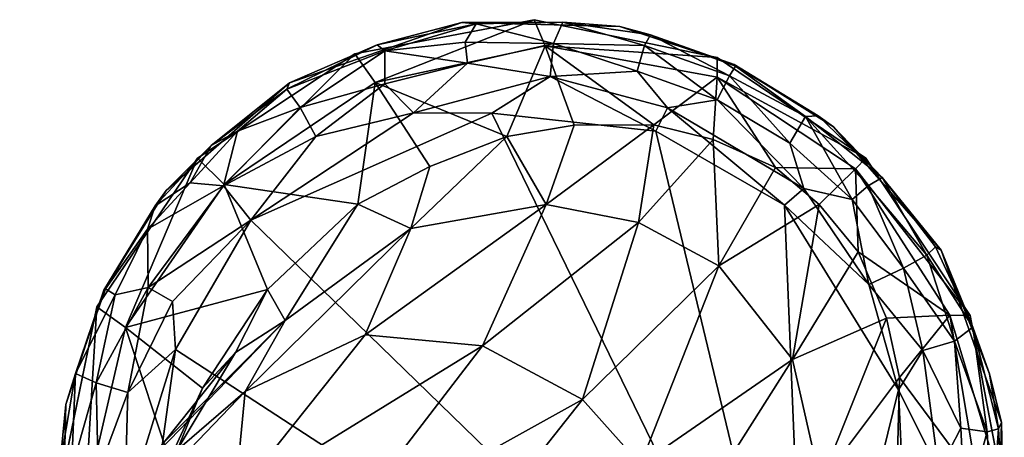
# Model space of a CAD drawing. Units: inches. Extents: x -9.9 to 10.4, y -11.6 to 11.6.
# Drawn here: x 8.7 to 9.8, y 9.3 to 9.8 of the extents above; entities that cross this region are included whole.
import ezdxf

# ---------------------------------------------------------------- set-up
doc = ezdxf.new("R2010")
doc.units = ezdxf.units.IN
doc.header["$MEASUREMENT"] = 0
doc.layers.add('SEAT-BASE', color=5, linetype='Continuous')
doc.layers.add('SEAT-GLIDES', color=5, linetype='Continuous')

msp = doc.modelspace()

# ---------------------------------------------------------------- linework, layer by layer
at = {"layer": 'SEAT-BASE'}
for points, invisible_edges in [([(8.8986, 8.9085, 0.2271), (9.7352, 9.4618, 0.2271), (9.2631, 9.7822, 0.2271)], 15), ([(9.2631, 9.7822, 0.2271), (8.8986, 9.6323, 0.2271), (8.8986, 8.9085, 0.2271)], 15), ([(9.2631, 9.7822, 0.2271), (9.0691, 9.7451, 0.2271), (8.8986, 9.6323, 0.2271)], 12), ([(9.4613, 9.7412, 0.2271), (9.2631, 9.7822, 0.2271), (9.7352, 9.4618, 0.2271)], 14), ([(9.7352, 9.4618, 0.2271), (9.6224, 9.6323, 0.2271), (9.4613, 9.7412, 0.2271)], 12), ([(8.8986, 9.6323, 0.2271), (8.7897, 9.4712, 0.2271), (8.8986, 8.9085, 0.2271)], 14), ([(8.7897, 9.4712, 0.2271), (8.7487, 9.273, 0.2271), (8.8986, 8.9085, 0.2271)], 14), ([(9.7723, 9.2678, 0.2271), (9.7352, 9.4618, 0.2271), (8.8986, 8.9085, 0.2271)], 14)]:
    msp.add_3dface(points, dxfattribs=dict(at, invisible_edges=invisible_edges))
for points in [[(9.0691, 9.7451, 0.2271), (9.2631, 9.7822, 0.2271), (9.091, 9.7142, 0.9538)], [(9.2751, 9.7539, 0.9538), (9.091, 9.7142, 0.9538), (9.2631, 9.7822, 0.2271)], [(9.2631, 9.7822, 0.2271), (9.4613, 9.7412, 0.2271), (9.2751, 9.7539, 0.9538)], [(9.091, 9.7142, 0.9538), (9.2751, 9.7539, 0.9538), (9.2337, 9.6557, 2.0003)], [(9.2751, 9.7539, 0.9538), (9.3064, 9.6682, 2.0147), (9.2337, 9.6557, 2.0003)], [(9.2751, 9.7539, 0.9538), (9.4614, 9.7199, 0.9538), (9.3929, 9.6685, 2.0151)], [(9.3929, 9.6685, 2.0151), (9.3064, 9.6682, 2.0147), (9.2751, 9.7539, 0.9538)], [(9.4614, 9.7199, 0.9538), (9.2751, 9.7539, 0.9538), (9.4613, 9.7412, 0.2271)], [(8.8986, 9.6323, 0.2271), (9.0691, 9.7451, 0.2271), (8.9273, 9.6037, 0.9539)], [(9.091, 9.7142, 0.9538), (8.9273, 9.6037, 0.9539), (9.0691, 9.7451, 0.2271)], [(9.4613, 9.7412, 0.2271), (9.6224, 9.6323, 0.2271), (9.4614, 9.7199, 0.9538)], [(8.9273, 9.6037, 0.9539), (9.091, 9.7142, 0.9538), (9.0724, 9.5826, 1.9434)], [(9.091, 9.7142, 0.9538), (9.1501, 9.6232, 1.9949), (9.0724, 9.5826, 1.9434)], [(9.2337, 9.6557, 2.0003), (9.1501, 9.6232, 1.9949), (9.091, 9.7142, 0.9538)], [(9.4614, 9.7199, 0.9538), (9.457, 9.6527, 2.0252), (9.3929, 9.6685, 2.0151)], [(9.5245, 9.6221, 2.022), (9.457, 9.6527, 2.0252), (9.4614, 9.7199, 0.9538)], [(9.4614, 9.7199, 0.9538), (9.611, 9.6209, 0.9538), (9.5245, 9.6221, 2.022)], [(9.6224, 9.6323, 0.2271), (9.611, 9.6209, 0.9538), (9.4614, 9.7199, 0.9538)], [(9.2337, 9.6557, 2.0003), (9.3064, 9.6682, 2.0147), (9.2761, 9.5821, 2.3802)], [(9.3064, 9.6682, 2.0147), (9.3929, 9.6685, 2.0151), (9.2761, 9.5821, 2.3802)], [(9.2761, 9.5821, 2.3802), (9.3929, 9.6685, 2.0151), (9.3762, 9.5626, 2.4076)], [(9.3929, 9.6685, 2.0151), (9.457, 9.6527, 2.0252), (9.3762, 9.5626, 2.4076)], [(9.1298, 9.5563, 2.3213), (9.2337, 9.6557, 2.0003), (9.2761, 9.5821, 2.3802)], [(9.1501, 9.6232, 1.9949), (9.2337, 9.6557, 2.0003), (9.1298, 9.5563, 2.3213)], [(9.3762, 9.5626, 2.4076), (9.457, 9.6527, 2.0252), (9.4632, 9.5159, 2.4227)], [(9.457, 9.6527, 2.0252), (9.5245, 9.6221, 2.022), (9.4632, 9.5159, 2.4227)], [(8.7897, 9.4712, 0.2271), (8.8986, 9.6323, 0.2271), (8.8206, 9.4489, 0.9539)], [(8.9273, 9.6037, 0.9539), (8.8206, 9.4489, 0.9539), (8.8986, 9.6323, 0.2271)], [(9.6224, 9.6323, 0.2271), (9.7352, 9.4618, 0.2271), (9.611, 9.6209, 0.9538)], [(9.0724, 9.5826, 1.9434), (9.1501, 9.6232, 1.9949), (9.1298, 9.5563, 2.3213)], [(9.5245, 9.6221, 2.022), (9.572, 9.582, 2.0291), (9.4632, 9.5159, 2.4227)], [(9.611, 9.6209, 0.9538), (9.572, 9.582, 2.0291), (9.5245, 9.6221, 2.022)], [(9.6142, 9.5308, 2.0235), (9.572, 9.582, 2.0291), (9.611, 9.6209, 0.9538)], [(9.611, 9.6209, 0.9538), (9.7134, 9.4625, 0.9538), (9.6142, 9.5308, 2.0235)], [(9.7134, 9.4625, 0.9538), (9.611, 9.6209, 0.9538), (9.7352, 9.4618, 0.2271)], [(8.8206, 9.4489, 0.9539), (8.9273, 9.6037, 0.9539), (8.9744, 9.49, 1.966)], [(9.0724, 9.5826, 1.9434), (8.9744, 9.49, 1.966), (8.9273, 9.6037, 0.9539)], [(8.9744, 9.49, 1.966), (9.0724, 9.5826, 1.9434), (8.9934, 9.4567, 2.3671)], [(8.9934, 9.4567, 2.3671), (9.0724, 9.5826, 1.9434), (9.1298, 9.5563, 2.3213)], [(9.1298, 9.5563, 2.3213), (9.2761, 9.5821, 2.3802), (9.0803, 9.4409, 2.6206)], [(9.0803, 9.4409, 2.6206), (9.2761, 9.5821, 2.3802), (9.2072, 9.4291, 2.6959)], [(9.2761, 9.5821, 2.3802), (9.3762, 9.5626, 2.4076), (9.2072, 9.4291, 2.6959)], [(9.4632, 9.5159, 2.4227), (9.572, 9.582, 2.0291), (9.543, 9.4144, 2.4144)], [(9.572, 9.582, 2.0291), (9.6142, 9.5308, 2.0235), (9.543, 9.4144, 2.4144)], [(8.9503, 9.3796, 2.5881), (9.1298, 9.5563, 2.3213), (9.0803, 9.4409, 2.6206)], [(8.9934, 9.4567, 2.3671), (9.1298, 9.5563, 2.3213), (8.9503, 9.3796, 2.5881)], [(9.2072, 9.4291, 2.6959), (9.3762, 9.5626, 2.4076), (9.3157, 9.3712, 2.7295)], [(9.3762, 9.5626, 2.4076), (9.4632, 9.5159, 2.4227), (9.3157, 9.3712, 2.7295)], [(9.6142, 9.5308, 2.0235), (9.6447, 9.4592, 2.0272), (9.543, 9.4144, 2.4144)], [(9.7134, 9.4625, 0.9538), (9.6447, 9.4592, 2.0272), (9.6142, 9.5308, 2.0235)], [(9.3157, 9.3712, 2.7295), (9.4632, 9.5159, 2.4227), (9.3785, 9.3007, 2.7234)], [(9.4632, 9.5159, 2.4227), (9.543, 9.4144, 2.4144), (9.3785, 9.3007, 2.7234)], [(8.9744, 9.49, 1.966), (8.904, 9.3834, 1.9473), (8.8206, 9.4489, 0.9539)], [(8.904, 9.3834, 1.9473), (8.9744, 9.49, 1.966), (8.9399, 9.4219, 2.2086)], [(8.9399, 9.4219, 2.2086), (8.9744, 9.49, 1.966), (8.9934, 9.4567, 2.3671)], [(8.7487, 9.273, 0.2271), (8.7897, 9.4712, 0.2271), (8.7771, 9.2607, 0.9539)], [(8.8206, 9.4489, 0.9539), (8.7771, 9.2607, 0.9539), (8.7897, 9.4712, 0.2271)], [(9.543, 9.4144, 2.4144), (9.6447, 9.4592, 2.0272), (9.5731, 9.2807, 2.3756)], [(9.6447, 9.4592, 2.0272), (9.6587, 9.3947, 2.0199), (9.5731, 9.2807, 2.3756)], [(9.6587, 9.3947, 2.0199), (9.6447, 9.4592, 2.0272), (9.7134, 9.4625, 0.9538)], [(9.7134, 9.4625, 0.9538), (9.7439, 9.2801, 0.9538), (9.6587, 9.3947, 2.0199)], [(9.7439, 9.2801, 0.9538), (9.7134, 9.4625, 0.9538), (9.7723, 9.2678, 0.2271)], [(9.7352, 9.4618, 0.2271), (9.7723, 9.2678, 0.2271), (9.7134, 9.4625, 0.9538)], [(8.8621, 9.3243, 2.3894), (8.9934, 9.4567, 2.3671), (8.7639, 9.2192, 2.5703)], [(8.9503, 9.3796, 2.5881), (8.7639, 9.2192, 2.5703), (8.9934, 9.4567, 2.3671)], [(8.7771, 9.2607, 0.9539), (8.8206, 9.4489, 0.9539), (8.87, 9.3003, 1.9369)], [(8.8206, 9.4489, 0.9539), (8.904, 9.3834, 1.9473), (8.87, 9.3003, 1.9369)], [(8.8621, 9.3243, 2.3894), (8.9399, 9.4219, 2.2086), (8.9934, 9.4567, 2.3671)], [(9.0803, 9.4409, 2.6206), (9.2072, 9.4291, 2.6959), (8.9391, 9.264, 2.8479)], [(8.9391, 9.264, 2.8479), (8.9503, 9.3796, 2.5881), (9.0803, 9.4409, 2.6206)], [(9.0492, 9.2231, 2.9354), (8.9391, 9.264, 2.8479), (9.2072, 9.4291, 2.6959)], [(9.2072, 9.4291, 2.6959), (9.3157, 9.3712, 2.7295), (9.0492, 9.2231, 2.9354)], [(8.8623, 9.2924, 2.126), (8.9399, 9.4219, 2.2086), (8.8621, 9.3243, 2.3894)], [(8.8623, 9.2924, 2.126), (8.904, 9.3834, 1.9473), (8.9399, 9.4219, 2.2086)], [(9.3785, 9.3007, 2.7234), (9.543, 9.4144, 2.4144), (9.4189, 9.2185, 2.6962)], [(9.543, 9.4144, 2.4144), (9.5731, 9.2807, 2.3756), (9.4189, 9.2185, 2.6962)], [(9.6587, 9.3947, 2.0199), (9.6567, 9.3107, 2.0197), (9.5731, 9.2807, 2.3756)], [(9.7439, 9.2801, 0.9538), (9.6567, 9.3107, 2.0197), (9.6587, 9.3947, 2.0199)], [(8.87, 9.3003, 1.9369), (8.904, 9.3834, 1.9473), (8.8623, 9.2924, 2.126)], [(8.9503, 9.3796, 2.5881), (8.9391, 9.264, 2.8479), (5.1023, 5.3692, 6.5018)], [(8.7639, 9.2192, 2.5703), (8.9503, 9.3796, 2.5881), (5.1023, 5.3692, 6.5018)], [(9.1421, 9.152, 2.963), (9.0492, 9.2231, 2.9354), (9.3157, 9.3712, 2.7295)], [(9.1421, 9.152, 2.963), (9.3157, 9.3712, 2.7295), (9.3785, 9.3007, 2.7234)]]:
    msp.add_3dface(points, dxfattribs=at)
at = {"layer": 'SEAT-GLIDES'}
for points, invisible_edges in [([(9.7694, 9.3461, 0.2271), (9.1848, 9.7793, 0.2271), (8.8648, 9.5974, 0.2271)], 15), ([(9.1848, 9.7793, 0.2271), (8.9982, 9.7137, 0.2271), (8.8648, 9.5974, 0.2271)], 12), ([(9.3558, 9.7749, 0.2271), (9.1848, 9.7793, 0.2271), (9.7694, 9.3461, 0.2271)], 14), ([(9.7694, 9.3461, 0.2271), (9.5875, 9.6662, 0.2271), (9.3558, 9.7749, 0.2271)], 15), ([(9.5875, 9.6662, 0.2271), (9.4796, 9.7338, 0.2271), (9.3558, 9.7749, 0.2271)], 12), ([(9.7694, 9.3461, 0.2271), (9.7038, 9.5327, 0.2271), (9.5875, 9.6662, 0.2271)], 12), ([(8.7516, 9.1947, 0.2271), (8.8173, 9.0081, 0.2271), (8.8648, 9.5974, 0.2271)], 14), ([(8.756, 9.3657, 0.2271), (8.7516, 9.1947, 0.2271), (8.8648, 9.5974, 0.2271)], 14), ([(8.7971, 9.4895, 0.2271), (8.756, 9.3657, 0.2271), (8.8648, 9.5974, 0.2271)], 2), ([(8.8173, 9.0081, 0.2271), (9.7694, 9.3461, 0.2271), (8.8648, 9.5974, 0.2271)], 15), ([(9.765, 9.1751, 0.2271), (9.7694, 9.3461, 0.2271), (8.8173, 9.0081, 0.2271)], 14)]:
    msp.add_3dface(points, dxfattribs=dict(at, invisible_edges=invisible_edges))
for points in [[(8.9982, 9.7137, 0.2271), (9.1848, 9.7793, 0.2271), (9.0931, 9.755, 0.139)], [(9.2004, 9.7776, 0.1222), (9.0931, 9.755, 0.139), (9.1848, 9.7793, 0.2271)], [(9.1848, 9.7793, 0.2271), (9.3558, 9.7749, 0.2271), (9.2944, 9.7796, 0.1211)], [(9.2944, 9.7796, 0.1211), (9.2004, 9.7776, 0.1222), (9.1848, 9.7793, 0.2271)], [(9.2004, 9.7776, 0.1222), (9.2944, 9.7796, 0.1211), (9.284, 9.7563, 0.0736)], [(9.284, 9.7563, 0.0736), (9.2944, 9.7796, 0.1211), (9.3827, 9.7543, 0.0927)], [(9.3893, 9.7657, 0.1336), (9.2944, 9.7796, 0.1211), (9.3558, 9.7749, 0.2271)], [(9.2944, 9.7796, 0.1211), (9.3893, 9.7657, 0.1336), (9.3827, 9.7543, 0.0927)], [(9.1014, 9.7486, 0.1009), (9.0931, 9.755, 0.139), (9.2004, 9.7776, 0.1222)], [(9.1014, 9.7486, 0.1009), (9.2004, 9.7776, 0.1222), (9.1886, 9.758, 0.0833)], [(9.1886, 9.758, 0.0833), (9.2004, 9.7776, 0.1222), (9.284, 9.7563, 0.0736)], [(9.3558, 9.7749, 0.2271), (9.4796, 9.7338, 0.2271), (9.3893, 9.7657, 0.1336)], [(9.1014, 9.7486, 0.1009), (9.1886, 9.758, 0.0833), (9.1909, 9.7352, 0.057)], [(9.1909, 9.7352, 0.057), (9.1886, 9.758, 0.0833), (9.284, 9.7563, 0.0736)], [(9.3827, 9.7543, 0.0927), (9.3893, 9.7657, 0.1336), (9.4746, 9.7213, 0.0928)], [(9.4811, 9.732, 0.1326), (9.3893, 9.7657, 0.1336), (9.4796, 9.7338, 0.2271)], [(9.3893, 9.7657, 0.1336), (9.4811, 9.732, 0.1326), (9.4746, 9.7213, 0.0928)], [(9.0931, 9.755, 0.139), (8.9955, 9.7071, 0.1223), (8.9982, 9.7137, 0.2271)], [(8.9955, 9.7071, 0.1223), (9.0931, 9.755, 0.139), (9.1014, 9.7486, 0.1009)], [(9.0098, 9.6872, 0.0736), (8.9955, 9.7071, 0.1223), (9.1014, 9.7486, 0.1009)], [(9.0098, 9.6872, 0.0736), (9.1014, 9.7486, 0.1009), (9.1016, 9.7128, 0.057)], [(9.1016, 9.7128, 0.057), (9.1014, 9.7486, 0.1009), (9.1909, 9.7352, 0.057)], [(9.1909, 9.7352, 0.057), (9.284, 9.7563, 0.0736), (9.2805, 9.7206, 0.044)], [(9.2805, 9.7206, 0.044), (9.284, 9.7563, 0.0736), (9.3746, 9.7264, 0.057)], [(9.284, 9.7563, 0.0736), (9.3827, 9.7543, 0.0927), (9.3746, 9.7264, 0.057)], [(9.3746, 9.7264, 0.057), (9.3827, 9.7543, 0.0927), (9.4612, 9.6954, 0.057)], [(9.3827, 9.7543, 0.0927), (9.4746, 9.7213, 0.0928), (9.4612, 9.6954, 0.057)], [(9.1016, 9.7128, 0.057), (9.1909, 9.7352, 0.057), (9.1324, 9.6815, 0.0342)], [(9.1324, 9.6815, 0.0342), (9.1909, 9.7352, 0.057), (9.2805, 9.7206, 0.044)], [(9.2805, 9.7206, 0.044), (9.3746, 9.7264, 0.057), (9.4077, 9.6869, 0.0393)], [(9.3746, 9.7264, 0.057), (9.4612, 9.6954, 0.057), (9.4077, 9.6869, 0.0393)], [(9.4746, 9.7213, 0.0928), (9.4811, 9.732, 0.1326), (9.5572, 9.6773, 0.1004)], [(9.5708, 9.6782, 0.1375), (9.4811, 9.732, 0.1326), (9.4796, 9.7338, 0.2271)], [(9.4796, 9.7338, 0.2271), (9.5875, 9.6662, 0.2271), (9.5708, 9.6782, 0.1375)], [(9.4811, 9.732, 0.1326), (9.5708, 9.6782, 0.1375), (9.5572, 9.6773, 0.1004)], [(9.1324, 9.6815, 0.0342), (9.2805, 9.7206, 0.044), (9.2174, 9.6812, 0.031)], [(9.2174, 9.6812, 0.031), (9.2805, 9.7206, 0.044), (9.3948, 9.6616, 0.0313)], [(9.2805, 9.7206, 0.044), (9.4077, 9.6869, 0.0393), (9.3948, 9.6616, 0.0313)], [(9.4612, 9.6954, 0.057), (9.4746, 9.7213, 0.0928), (9.5399, 9.6484, 0.057)], [(9.4746, 9.7213, 0.0928), (9.5572, 9.6773, 0.1004), (9.5399, 9.6484, 0.057)], [(8.8648, 9.5974, 0.2271), (8.9982, 9.7137, 0.2271), (8.9134, 9.6462, 0.1347)], [(8.9955, 9.7071, 0.1223), (8.9134, 9.6462, 0.1347), (8.9982, 9.7137, 0.2271)], [(8.9955, 9.7071, 0.1223), (8.942, 9.6617, 0.1034), (8.9134, 9.6462, 0.1347)], [(8.942, 9.6617, 0.1034), (8.9955, 9.7071, 0.1223), (9.0098, 9.6872, 0.0736)], [(9.0267, 9.6556, 0.044), (9.0098, 9.6872, 0.0736), (9.1016, 9.7128, 0.057)], [(9.0267, 9.6556, 0.044), (9.1016, 9.7128, 0.057), (9.1324, 9.6815, 0.0342)], [(9.4077, 9.6869, 0.0393), (9.4612, 9.6954, 0.057), (9.5551, 9.5995, 0.0393)], [(9.4612, 9.6954, 0.057), (9.5399, 9.6484, 0.057), (9.5551, 9.5995, 0.0393)], [(8.9266, 9.6023, 0.057), (9.0098, 9.6872, 0.0736), (9.0267, 9.6556, 0.044)], [(8.9266, 9.6023, 0.057), (8.942, 9.6617, 0.1034), (9.0098, 9.6872, 0.0736)], [(9.3948, 9.6616, 0.0313), (9.4077, 9.6869, 0.0393), (9.5343, 9.5814, 0.0315)], [(9.4077, 9.6869, 0.0393), (9.5551, 9.5995, 0.0393), (9.5343, 9.5814, 0.0315)], [(8.9563, 9.5652, 0.0326), (9.0267, 9.6556, 0.044), (9.1324, 9.6815, 0.0342)], [(8.9563, 9.5652, 0.0326), (9.1324, 9.6815, 0.0342), (9.2174, 9.6812, 0.031)], [(9.2174, 9.6812, 0.031), (9.5587, 8.9799, 0.0316), (8.9563, 9.5652, 0.0326)], [(9.3948, 9.6616, 0.0313), (9.5587, 8.9799, 0.0316), (9.2174, 9.6812, 0.031)], [(9.5399, 9.6484, 0.057), (9.5572, 9.6773, 0.1004), (9.6074, 9.5876, 0.057)], [(9.5572, 9.6773, 0.1004), (9.5708, 9.6782, 0.1375), (9.6401, 9.6113, 0.1206)], [(9.5572, 9.6773, 0.1004), (9.6401, 9.6113, 0.1206), (9.625, 9.6022, 0.0833)], [(9.5572, 9.6773, 0.1004), (9.625, 9.6022, 0.0833), (9.6074, 9.5876, 0.057)], [(9.6401, 9.6113, 0.1206), (9.5708, 9.6782, 0.1375), (9.5875, 9.6662, 0.2271)], [(8.8907, 9.6056, 0.0927), (8.942, 9.6617, 0.1034), (8.9266, 9.6023, 0.057)], [(8.8907, 9.6056, 0.0927), (8.9134, 9.6462, 0.1347), (8.942, 9.6617, 0.1034)], [(9.5343, 9.5814, 0.0315), (9.5587, 8.9799, 0.0316), (9.3948, 9.6616, 0.0313)], [(9.5875, 9.6662, 0.2271), (9.7038, 9.5327, 0.2271), (9.6401, 9.6113, 0.1206)], [(8.9563, 9.5652, 0.0326), (8.9266, 9.6023, 0.057), (9.0267, 9.6556, 0.044)], [(8.9134, 9.6462, 0.1347), (8.8528, 9.5808, 0.1375), (8.8648, 9.5974, 0.2271)], [(8.8528, 9.5808, 0.1375), (8.9134, 9.6462, 0.1347), (8.8907, 9.6056, 0.0927)], [(9.5399, 9.6484, 0.057), (9.6074, 9.5876, 0.057), (9.5551, 9.5995, 0.0393)], [(9.625, 9.6022, 0.0833), (9.6401, 9.6113, 0.1206), (9.6884, 9.5273, 0.0927)], [(9.6978, 9.5364, 0.1334), (9.6401, 9.6113, 0.1206), (9.7038, 9.5327, 0.2271)], [(9.6401, 9.6113, 0.1206), (9.6978, 9.5364, 0.1334), (9.6884, 9.5273, 0.0927)], [(8.7971, 9.4895, 0.2271), (8.8648, 9.5974, 0.2271), (8.8528, 9.5808, 0.1375)], [(8.8443, 9.5556, 0.1034), (8.8907, 9.6056, 0.0927), (8.9266, 9.6023, 0.057)], [(8.8443, 9.5556, 0.1034), (8.8528, 9.5808, 0.1375), (8.8907, 9.6056, 0.0927)], [(8.8452, 9.4922, 0.057), (8.8443, 9.5556, 0.1034), (8.9266, 9.6023, 0.057)], [(8.8452, 9.4922, 0.057), (8.9266, 9.6023, 0.057), (8.9563, 9.5652, 0.0326)], [(9.5343, 9.5814, 0.0315), (9.5551, 9.5995, 0.0393), (9.6256, 9.4956, 0.0349)], [(9.5551, 9.5995, 0.0393), (9.6074, 9.5876, 0.057), (9.6256, 9.4956, 0.0349)], [(9.6074, 9.5876, 0.057), (9.625, 9.6022, 0.0833), (9.663, 9.5132, 0.057)], [(9.625, 9.6022, 0.0833), (9.6884, 9.5273, 0.0927), (9.663, 9.5132, 0.057)], [(9.6074, 9.5876, 0.057), (9.663, 9.5132, 0.057), (9.6256, 9.4956, 0.0349)], [(8.8528, 9.5808, 0.1375), (8.7989, 9.4909, 0.1326), (8.7971, 9.4895, 0.2271)], [(8.7989, 9.4909, 0.1326), (8.8528, 9.5808, 0.1375), (8.8443, 9.5556, 0.1034)], [(9.6579, 9.3816, 0.031), (9.5587, 8.9799, 0.0316), (9.5343, 9.5814, 0.0315)], [(9.6256, 9.4956, 0.0349), (9.6579, 9.3816, 0.031), (9.5343, 9.5814, 0.0315)], [(8.8714, 9.4772, 0.0394), (8.8452, 9.4922, 0.057), (8.9563, 9.5652, 0.0326)], [(8.8748, 9.425, 0.0314), (8.8714, 9.4772, 0.0394), (8.9563, 9.5652, 0.0326)], [(8.9563, 9.5652, 0.0326), (9.5587, 8.9799, 0.0316), (8.8748, 9.425, 0.0314)], [(8.8096, 9.4844, 0.0928), (8.7989, 9.4909, 0.1326), (8.8443, 9.5556, 0.1034)], [(8.8096, 9.4844, 0.0928), (8.8443, 9.5556, 0.1034), (8.8452, 9.4922, 0.057)], [(9.6884, 9.5273, 0.0927), (9.6978, 9.5364, 0.1334), (9.7383, 9.4493, 0.1199)], [(9.7383, 9.4493, 0.1199), (9.6978, 9.5364, 0.1334), (9.7038, 9.5327, 0.2271)], [(9.7038, 9.5327, 0.2271), (9.7694, 9.3461, 0.2271), (9.7564, 9.3988, 0.1386)], [(9.7564, 9.3988, 0.1386), (9.7383, 9.4493, 0.1199), (9.7038, 9.5327, 0.2271)], [(9.663, 9.5132, 0.057), (9.6884, 9.5273, 0.0927), (9.7185, 9.4343, 0.0736)], [(9.6884, 9.5273, 0.0927), (9.7383, 9.4493, 0.1199), (9.7185, 9.4343, 0.0736)], [(9.6256, 9.4956, 0.0349), (9.663, 9.5132, 0.057), (9.6842, 9.424, 0.044)], [(9.663, 9.5132, 0.057), (9.7185, 9.4343, 0.0736), (9.6842, 9.424, 0.044)], [(8.7989, 9.4909, 0.1326), (8.7663, 9.3993, 0.1223), (8.7971, 9.4895, 0.2271)], [(8.7663, 9.3993, 0.1223), (8.7989, 9.4909, 0.1326), (8.8096, 9.4844, 0.0928)], [(8.7888, 9.3891, 0.0736), (8.8096, 9.4844, 0.0928), (8.8452, 9.4922, 0.057)], [(8.8231, 9.3786, 0.044), (8.7888, 9.3891, 0.0736), (8.8452, 9.4922, 0.057)], [(8.8231, 9.3786, 0.044), (8.8452, 9.4922, 0.057), (8.8714, 9.4772, 0.0394)], [(9.6256, 9.4956, 0.0349), (9.6842, 9.424, 0.044), (9.6579, 9.3816, 0.031)], [(8.756, 9.3657, 0.2271), (8.7971, 9.4895, 0.2271), (8.7663, 9.3993, 0.1223)], [(8.7888, 9.3891, 0.0736), (8.7663, 9.3993, 0.1223), (8.8096, 9.4844, 0.0928)], [(8.8231, 9.3786, 0.044), (8.8714, 9.4772, 0.0394), (8.8748, 9.425, 0.0314)], [(9.7185, 9.4343, 0.0736), (9.7383, 9.4493, 0.1199), (9.7538, 9.3359, 0.0903)], [(9.7383, 9.4493, 0.1199), (9.7662, 9.3392, 0.1222), (9.7538, 9.3359, 0.0903)], [(9.7383, 9.4493, 0.1199), (9.7564, 9.3988, 0.1386), (9.7662, 9.3392, 0.1222)], [(9.6842, 9.424, 0.044), (9.7185, 9.4343, 0.0736), (9.7253, 9.3401, 0.057)], [(9.7185, 9.4343, 0.0736), (9.7538, 9.3359, 0.0903), (9.7253, 9.3401, 0.057)], [(8.8194, 9.2469, 0.0393), (8.8231, 9.3786, 0.044), (8.8748, 9.425, 0.0314)], [(8.8488, 9.2376, 0.0311), (8.8194, 9.2469, 0.0393), (8.8748, 9.425, 0.0314)], [(8.8748, 9.425, 0.0314), (9.5587, 8.9799, 0.0316), (8.8488, 9.2376, 0.0311)], [(9.6842, 9.424, 0.044), (9.7016, 9.2939, 0.0393), (9.6579, 9.3816, 0.031)], [(9.6842, 9.424, 0.044), (9.7253, 9.3401, 0.057), (9.7016, 9.2939, 0.0393)], [(8.7663, 9.3993, 0.1223), (8.7495, 9.2992, 0.1337), (8.756, 9.3657, 0.2271)], [(8.762, 9.2949, 0.0928), (8.7495, 9.2992, 0.1337), (8.7663, 9.3993, 0.1223)], [(8.762, 9.2949, 0.0928), (8.7663, 9.3993, 0.1223), (8.7888, 9.3891, 0.0736)], [(9.7662, 9.3392, 0.1222), (9.7564, 9.3988, 0.1386), (9.7694, 9.3461, 0.2271)], [(8.791, 9.2925, 0.057), (8.762, 9.2949, 0.0928), (8.7888, 9.3891, 0.0736)], [(8.791, 9.2925, 0.057), (8.7888, 9.3891, 0.0736), (8.8231, 9.3786, 0.044)], [(8.8194, 9.2469, 0.0393), (8.791, 9.2925, 0.057), (8.8231, 9.3786, 0.044)], [(9.667, 9.1737, 0.0315), (9.5587, 8.9799, 0.0316), (9.6579, 9.3816, 0.031)], [(9.6579, 9.3816, 0.031), (9.7016, 9.2939, 0.0393), (9.667, 9.1737, 0.0315)], [(8.7516, 9.1947, 0.2271), (8.756, 9.3657, 0.2271), (8.7495, 9.2992, 0.1337)], [(9.7694, 9.3461, 0.2271), (9.765, 9.1751, 0.2271), (9.7715, 9.2416, 0.1337)], [(9.7715, 9.2416, 0.1337), (9.7662, 9.3392, 0.1222), (9.7694, 9.3461, 0.2271)], [(9.7253, 9.3401, 0.057), (9.73, 9.2483, 0.057), (9.7016, 9.2939, 0.0393)], [(9.7253, 9.3401, 0.057), (9.7538, 9.3359, 0.0903), (9.73, 9.2483, 0.057)], [(9.7538, 9.3359, 0.0903), (9.759, 9.2459, 0.0928), (9.73, 9.2483, 0.057)], [(9.7538, 9.3359, 0.0903), (9.7662, 9.3392, 0.1222), (9.759, 9.2459, 0.0928)], [(9.7662, 9.3392, 0.1222), (9.7715, 9.2416, 0.1337), (9.759, 9.2459, 0.0928)]]:
    msp.add_3dface(points, dxfattribs=at)

doc.saveas('drawing.dxf')
